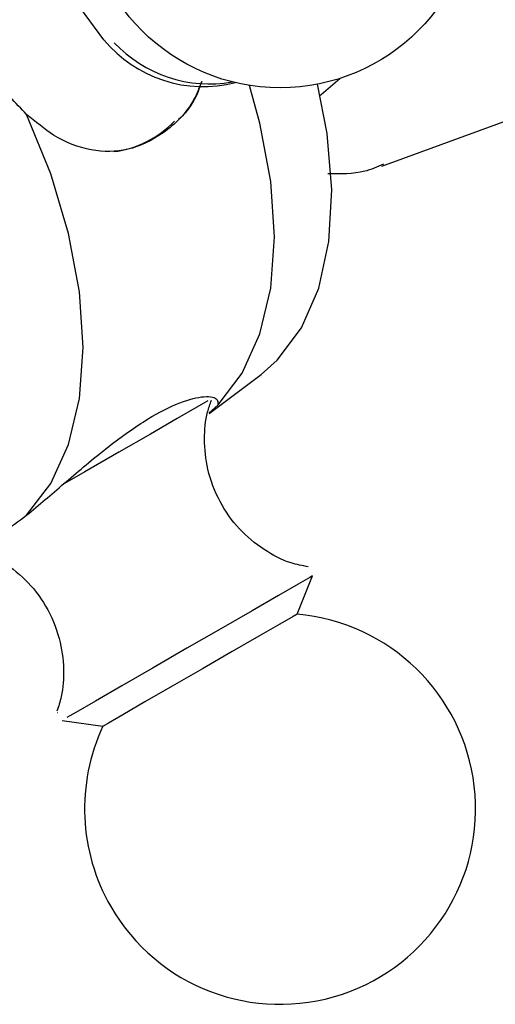
# Model space of a CAD drawing. Units: millimetres. Extents: x 10 to 1427, y 23 to 1042.
# Drawn here: x 336 to 352, y 172 to 205 of the extents above; entities that cross this region are included whole.
import ezdxf

# ---------------------------------------------------------------- set-up
doc = ezdxf.new("R2010")
doc.units = ezdxf.units.MM
doc.header["$LTSCALE"] = 5

msp = doc.modelspace()

# ---------------------------------------------------------------- linework, layer by layer
at = {"color": 7, "linetype": 'Continuous', "lineweight": 25}
for p, q in [((348.324, 200.121), (356.907, 203.263)), ((346.308, 202.506), (346.927, 203.036)), ((346.271, 202.484), (346.308, 202.506)), ((342.582, 191.892), (344.311, 193.194)), ((342.88, 192.181), (342.572, 191.904)), ((345.507, 185.216), (346.02, 186.493)), ((337.531, 181.945), (337.54, 181.95)), ((337.693, 181.685), (339.055, 181.491))]:
    msp.add_line(p, q, dxfattribs=at)
at = {"color": 7, "linetype": 'Continuous', "lineweight": 25, "flags": 128}
for points in [[(339.084, 204.324), (338.305, 205.374), (337.778, 206.572), (337.542, 207.827), (337.615, 209.047), (337.991, 210.142), (338.642, 211.031), (338.722, 211.107)], [(342.88, 192.181), (343.685, 193.234), (344.275, 194.539), (344.634, 196.062), (344.755, 197.767), (344.634, 199.611), (344.275, 201.549), (343.926, 202.807)], [(344.311, 193.194), (344.85, 193.67), (345.651, 194.737), (346.229, 196.061), (346.569, 197.609), (346.662, 199.338), (346.507, 201.206), (346.187, 202.846)], [(336.516, 188.507), (337.321, 189.561), (337.911, 190.865), (338.27, 192.388), (338.391, 194.093), (338.27, 195.937), (337.911, 197.876), (337.321, 199.861), (336.516, 201.843)], [(342.542, 192.311), (342.179, 192.102), (341.519, 191.721), (340.633, 191.209), (339.586, 190.605), (338.457, 189.953), (337.702, 189.517)], [(346.02, 186.493), (345.931, 186.441), (345.548, 186.221), (344.892, 185.842), (344.011, 185.333), (342.97, 184.732), (341.846, 184.083), (340.723, 183.435), (339.684, 182.835), (338.806, 182.328), (338.155, 181.952), (337.85, 181.776)], [(345.507, 185.216), (345.373, 185.139), (344.937, 184.887), (344.241, 184.486), (343.354, 183.973), (342.361, 183.4), (341.36, 182.823), (340.45, 182.297), (339.719, 181.875), (339.239, 181.597), (339.056, 181.492), (339.055, 181.491)]]:
    msp.add_lwpolyline(points, dxfattribs=at)
at = {"color": 7, "linetype": 'Continuous', "lineweight": 25}
msp.add_circle((344.944, 209.226), 6.5, dxfattribs=at)
for centre, radius, start, end in [((342.397, 207.061), 4.297, 219.5607, 284.3589), ((342.589, 207.184), 4.327, 223.1504, 280.1342), ((339, 203.93), 3.354, 277.186, 316.4218), ((344.944, 178.741), 6.5, 210, 85.0349), ((344.944, 178.741), 6.5, 154.9651, 210)]:
    msp.add_arc(centre, radius, start, end, dxfattribs=at)
for points, knots in [([(353.451, 201.998), (353.469, 201.987), (354.039, 201.674), (355.135, 201.344), (356.696, 201.042), (358.152, 201.057), (359.559, 201.344), (360.868, 201.929), (362.024, 202.799), (362.964, 203.893), (363.687, 205.184), (364.192, 206.66), (364.469, 208.311), (364.507, 210.112), (364.3, 212.019), (363.856, 213.98), (363.19, 215.945), (362.321, 217.87), (361.268, 219.718), (360.055, 221.451), (358.702, 223.033), (357.232, 224.431), (355.667, 225.612), (354.027, 226.543), (352.343, 227.185), (350.72, 227.491), (349.206, 227.481), (347.8, 227.19), (346.491, 226.605), (345.336, 225.734), (344.398, 224.638), (343.67, 223.349), (343.189, 221.864), (342.949, 220.797), (342.937, 220.207), (342.937, 220.201)], [0, 0, 0, 0, 0.001171, 0.036213, 0.067349, 0.097286, 0.12626, 0.157184, 0.187263, 0.217083, 0.247331, 0.278616, 0.311162, 0.34473, 0.378819, 0.412951, 0.446964, 0.480866, 0.514718, 0.548607, 0.582597, 0.616786, 0.651263, 0.686076, 0.721121, 0.755858, 0.785787, 0.814757, 0.845677, 0.875753, 0.905573, 0.935825, 0.967115, 0.999666, 1, 1, 1, 1]), ([(336.516, 201.843), (336.147, 202.225), (335.408, 202.99), (334.673, 204.358), (334.437, 205.243), (334.337, 205.618)], [0, 0, 0, 0, 0.365023, 0.730378, 1, 1, 1, 1]), ([(342.337, 202.938), (342.258, 202.734), (341.98, 202.019), (341.099, 201.172), (339.906, 200.59), (338.644, 200.584), (337.493, 201.027), (336.812, 201.596), (336.516, 201.843)], [0, 0, 0, 0, 0.080573, 0.28255, 0.472588, 0.657541, 0.851473, 1, 1, 1, 1]), ([(341.565, 201.679), (341.584, 201.694), (341.877, 201.928), (342.156, 202.365), (342.302, 202.828), (342.337, 202.938)], [0, 0, 0, 0, 0.0505352, 0.7754206, 1, 1, 1, 1]), ([(346.532, 199.879), (346.951, 199.871), (347.609, 199.858), (348.187, 200.103), (348.397, 200.192)], [0, 0, 0, 0, 0.636977, 1, 1, 1, 1]), ([(336.516, 188.507), (336.924, 188.852), (337.738, 189.541), (339.08, 190.693), (340.385, 191.648), (341.531, 192.256), (342.393, 192.493), (342.878, 192.435), (342.879, 192.258), (342.88, 192.181)], [0, 0, 0, 0, 0.152811, 0.305552, 0.458106, 0.601643, 0.741339, 0.887817, 1, 1, 1, 1]), ([(345.882, 186.795), (345.689, 186.831), (345.168, 186.927), (344.372, 187.354), (343.548, 188.035), (342.897, 188.954), (342.508, 189.986), (342.404, 191.008), (342.47, 191.79), (342.614, 192.205), (342.66, 192.334)], [0, 0, 0, 0, 0.0809739, 0.2185135, 0.3676765, 0.5207353, 0.6792939, 0.8185036, 0.9433021, 1, 1, 1, 1]), ([(334.73, 187.377), (334.768, 187.387), (334.968, 187.444), (335.602, 187.845), (336.244, 188.31), (336.516, 188.507)], [0, 0, 0, 0, 0.11989, 0.62629, 1, 1, 1, 1]), ([(334.731, 187.423), (334.732, 187.423), (335.053, 187.363), (335.668, 187.018), (336.513, 186.392), (337.201, 185.491), (337.633, 184.463), (337.773, 183.427), (337.724, 182.601), (337.577, 182.148), (337.525, 181.987)], [0, 0, 0, 0, 0.000677, 0.144428, 0.302675, 0.465838, 0.638631, 0.789824, 0.92506, 1, 1, 1, 1])]:
    msp.add_open_spline(points, degree=3, knots=knots, dxfattribs=at)

doc.saveas('drawing.dxf')
